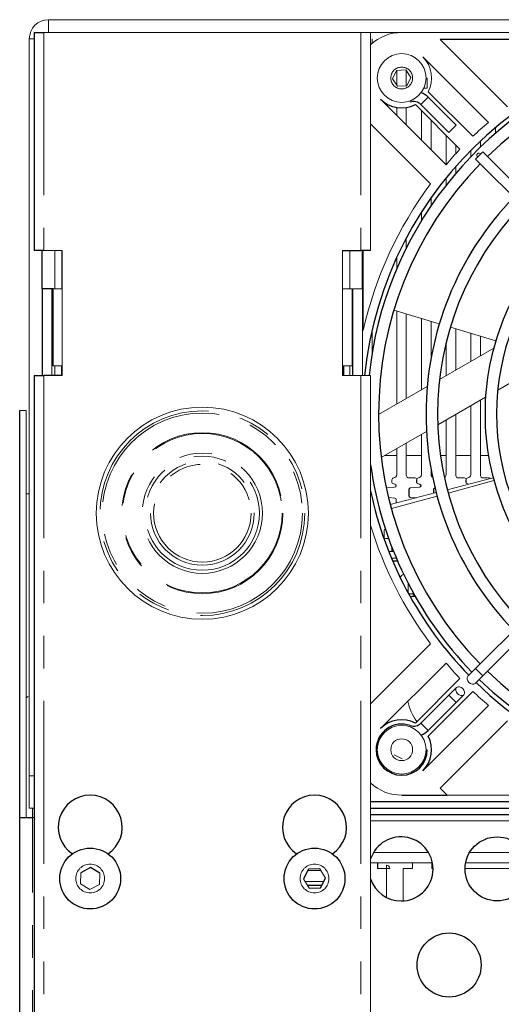
# Model space of a CAD drawing. Units: millimetres. Extents: x 6 to 588, y 5 to 414.
# Drawn here: x 62 to 81, y 314 to 353 of the extents above; entities that cross this region are included whole.
import ezdxf

# ---------------------------------------------------------------- set-up
doc = ezdxf.new("R2010")
doc.units = ezdxf.units.MM
doc.linetypes.add('PHANTOM', pattern=[12.7, 6.35, -1.27, 1.27, -1.27, 1.27, -1.27])

msp = doc.modelspace()

# ---------------------------------------------------------------- linework, layer by layer
at = {"color": 142, "linetype": 'Continuous', "lineweight": 18, "true_color": 0x0080c0}
for p, q in [((117.1955, 352.5845), (63.4455, 352.5845)), ((62.6955, 323.0845), (62.6955, 351.8345)), ((63.258, 352.0845), (75.633, 352.0845)), ((75.633, 352.0845), (76.008, 352.0845)), ((117.1955, 352.0845), (76.008, 352.0845)), ((76.008, 343.5845), (76.008, 352.0845)), ((76.0643, 351.6562), (76.0643, 351.8345)), ((78.7211, 351.8101), (81.3513, 349.1799)), ((80.6018, 348.5799), (78.0464, 351.1353)), ((77.0185, 350.6086), (76.8606, 350.2841)), ((76.8606, 350.2841), (77.0626, 349.9852)), ((77.3785, 350.6341), (77.0185, 350.6086)), ((77.0268, 350.0382), (77.0268, 350.6092)), ((77.5805, 350.3351), (77.3785, 350.6341)), ((77.4018, 350.5995), (77.4018, 350.0092)), ((77.4226, 350.0106), (77.5805, 350.3351)), ((78.2205, 350.3096), (78.1705, 350.3096)), ((78.2205, 349.9096), (78.2205, 350.3096)), ((77.0626, 349.9852), (77.4226, 350.0106)), ((78.2205, 349.9096), (78.0822, 349.9096)), ((78.2592, 349.7756), (79.9991, 348.0357)), ((76.3949, 349.4838), (78.9503, 346.9283)), ((77.0268, 348.8518), (77.0268, 349.1579)), ((77.4018, 349.1559), (77.4018, 348.4768)), ((77.5564, 349.3677), (77.5396, 349.4148)), ((79.4944, 347.531), (77.7545, 349.2709)), ((77.9893, 347.8893), (77.9893, 349.0362)), ((78.3502, 346.1789), (76.008, 348.5211)), ((78.3643, 348.6612), (78.3643, 347.5143)), ((79.062, 348.1853), (79.3448, 348.4682)), ((80.8768, 348.1466), (80.8768, 348.3767)), ((78.9518, 346.9301), (78.9518, 348.0737)), ((79.3268, 347.6987), (79.3268, 347.3523)), ((80.2893, 347.8521), (80.2893, 347.6103)), ((79.9143, 347.2351), (79.9143, 347.4857)), ((80.1029, 347.1444), (80.3857, 347.4273)), ((79.3268, 346.8546), (79.3268, 346.5872)), ((78.9518, 346.1288), (78.9518, 346.4096)), ((78.3643, 345.632), (78.3643, 345.3244)), ((77.9893, 344.7423), (77.9893, 345.0727)), ((77.4018, 344.0648), (77.4018, 343.6832)), ((63.983, 343.5845), (63.258, 343.5845)), ((74.908, 343.5845), (74.908, 342.0845)), ((75.7201, 343.5845), (75.7201, 340.4597)), ((77.0268, 342.8733), (77.0268, 343.3058)), ((63.5705, 338.7095), (63.5705, 342.0845)), ((63.6279, 342.0845), (63.983, 342.0845)), ((74.908, 342.0845), (75.2632, 342.0845)), ((75.6955, 342.0845), (75.2632, 342.0845)), ((75.283, 339.0845), (75.283, 342.0845)), ((75.6955, 338.7095), (75.6955, 342.0845)), ((76.9165, 341.2507), (78.6878, 340.7167)), ((77.0268, 337.5874), (77.0268, 341.2175)), ((77.4018, 341.1044), (77.4018, 337.8039)), ((77.9893, 338.1431), (77.9893, 340.9273)), ((78.3643, 340.8142), (78.3643, 339.3705)), ((76.0643, 339.5677), (76.0643, 340.4726)), ((79.1186, 340.5868), (80.8899, 340.0528)), ((79.3268, 340.524), (79.3268, 338.9153)), ((79.9143, 339.2545), (79.9143, 340.3469)), ((78.9518, 338.6988), (78.9518, 339.9738)), ((80.2893, 340.2339), (80.2893, 339.471)), ((80.8768, 340.0091), (80.8768, 340.0567)), ((80.8095, 339.7713), (78.6979, 338.5522)), ((63.983, 339.0845), (63.608, 339.0845)), ((63.6955, 338.7095), (63.6955, 339.0845)), ((63.9455, 338.7095), (63.9455, 339.0845)), ((63.983, 338.7095), (63.983, 339.0845)), ((74.908, 339.0845), (74.908, 338.7095)), ((75.283, 339.0845), (74.908, 339.0845)), ((80.9657, 338.1294), (82.3838, 338.9482)), ((74.908, 338.7095), (75.633, 338.7095)), ((75.633, 338.7095), (76.008, 338.7095)), ((76.008, 306.3863), (76.008, 338.7095)), ((78.2174, 338.2747), (76.3206, 337.1796)), ((78.6285, 336.78), (80.4918, 337.8558)), ((80.2893, 337.7389), (80.2893, 334.8345)), ((62.5705, 337.3345), (62.3205, 337.3345)), ((62.5705, 321.4595), (62.5705, 337.3345)), ((79.9143, 334.8342), (79.9143, 337.5224)), ((78.9518, 334.8342), (78.9518, 336.9667)), ((79.3268, 337.1832), (79.3268, 334.8345)), ((76.4244, 335.5075), (78.1898, 336.5268)), ((77.4018, 336.0718), (77.4018, 334.8345)), ((77.9893, 334.8342), (77.9893, 336.411)), ((77.0268, 334.8342), (77.0268, 335.8553)), ((76.5578, 335.5845), (77.0268, 335.5845)), ((77.4018, 335.5845), (77.9893, 335.5845)), ((78.734, 335.5845), (78.9518, 335.5845)), ((79.3268, 335.5845), (79.9143, 335.5845)), ((80.2893, 335.5845), (80.6056, 335.5845)), ((78.3643, 335.0486), (78.3643, 334.8345)), ((76.0643, 334.8342), (76.0643, 334.8514)), ((76.8393, 334.6345), (76.8393, 334.5349)), ((77.5268, 334.7095), (77.7393, 334.7095)), ((77.8018, 334.6345), (77.8018, 334.5349)), ((77.8143, 334.6345), (77.8143, 334.5349)), ((79.0009, 334.2506), (80.7908, 334.7184)), ((80.8199, 334.6098), (79.0355, 334.1215)), ((79.4518, 334.7095), (79.6643, 334.7095)), ((79.7268, 334.6345), (79.7268, 334.5349)), ((79.7393, 334.6345), (79.7393, 334.5349)), ((80.4143, 334.7095), (80.6268, 334.7095)), ((76.9434, 334.3439), (76.6217, 334.3214)), ((76.877, 334.4865), (76.9544, 334.4668)), ((77.5018, 334.269), (77.5018, 334.0008)), ((77.5143, 334.269), (77.5143, 334.0008)), ((77.9059, 334.3439), (77.5483, 334.3189)), ((77.9184, 334.3439), (77.5608, 334.3189)), ((77.8395, 334.4865), (77.9169, 334.4668)), ((77.852, 334.4865), (77.9294, 334.4668)), ((78.4643, 334.269), (78.4643, 334.1103)), ((78.4768, 334.269), (78.4768, 334.1136)), ((78.5193, 334.3195), (78.5108, 334.3189)), ((79.7645, 334.4865), (79.835, 334.4686)), ((79.777, 334.4865), (79.8411, 334.4702)), ((62.6955, 334.0845), (62.5705, 334.0845)), ((76.7071, 333.9424), (76.955, 333.9251)), ((76.7757, 333.6689), (78.5656, 334.1368)), ((78.6014, 334.0027), (76.817, 333.5144)), ((77.0015, 333.8752), (77.0015, 333.7279)), ((77.5483, 333.9509), (77.7899, 333.934)), ((77.5608, 333.9509), (77.7925, 333.9347)), ((76.5393, 332.6687), (76.5393, 332.4004)), ((76.5862, 332.7186), (76.5858, 332.7185)), ((76.5858, 332.3505), (76.7153, 332.3415)), ((76.9075, 331.8345), (76.7191, 331.8345)), ((76.8393, 331.8345), (76.8393, 332.0079)), ((77.0104, 331.5845), (76.8206, 331.5845)), ((77.4743, 330.5933), (77.4743, 330.2194)), ((77.689, 330.192), (77.4892, 330.192)), ((77.7493, 330.0845), (77.5486, 330.0845)), ((77.6705, 330.192), (77.6705, 330.0845)), ((76.008, 325.898), (78.3502, 328.2402)), ((78.9503, 327.4908), (76.3949, 324.9353)), ((77.7545, 325.1482), (79.4944, 326.8881)), ((79.362, 326.5338), (79.062, 326.2338)), ((79.3448, 325.951), (79.6448, 326.251)), ((78.0464, 323.2838), (80.6018, 325.8392)), ((76.9216, 323.9075), (77.246, 323.7496)), ((78.2205, 324.1095), (78.1705, 324.1095)), ((62.6955, 321.8345), (62.6955, 323.0845)), ((62.6955, 323.0845), (62.883, 323.0845)), ((78.9956, 322.3345), (85.2278, 322.3345)), ((62.883, 321.8345), (62.6955, 321.8345)), ((62.8205, 321.4595), (62.8205, 321.8345)), ((62.883, 321.4595), (62.8205, 321.4595)), ((78.2685, 320.1008), (76.1226, 320.1008)), ((82.0185, 320.1008), (79.8726, 320.1008)), ((78.422, 319.7008), (76.008, 319.7008)), ((76.6347, 319.4758), (76.6347, 319.6008)), ((77.6472, 319.4758), (77.6472, 319.7008)), ((78.3972, 319.7008), (78.3972, 319.4758)), ((82.172, 319.7008), (79.719, 319.7008)), ((64.7017, 319.3114), (64.6897, 318.8785)), ((65.4394, 318.8577), (65.4514, 319.2905)), ((73.5647, 319.4015), (74.0649, 319.4015)), ((74.2533, 319.099), (74.0244, 319.4665)), ((76.6347, 319.4758), (76.2722, 319.4758)), ((76.6347, 318.3424), (76.6347, 319.4758)), ((76.6347, 319.4758), (76.7597, 319.4758)), ((77.2847, 319.4758), (77.2847, 318.2127)), ((77.6472, 319.4758), (77.2847, 319.4758)), ((78.4454, 319.4758), (78.3972, 319.4758)), ((82.1954, 319.4758), (79.6957, 319.4758)), ((64.6897, 318.8785), (65.0585, 318.6517)), ((65.0585, 318.6517), (65.4394, 318.8577)), ((73.3878, 319.0701), (73.6167, 318.7025))]:
    msp.add_line(p, q, dxfattribs=at)
at = {"color": 7, "linetype": 'PHANTOM', "lineweight": 18}
for p, q in [((63.4455, 352.5845), (63.4455, 352.0845)), ((62.883, 351.8345), (62.6955, 351.8345)), ((63.258, 352.0845), (63.258, 343.5845)), ((75.633, 352.0845), (75.633, 343.5845)), ((77.9736, 349.2738), (78.2564, 349.5566)), ((63.6955, 342.0845), (63.6955, 343.5845)), ((75.1955, 342.0845), (75.1955, 343.5845)), ((63.983, 342.0845), (63.983, 339.0845)), ((74.908, 339.0845), (74.908, 342.0845)), ((75.1955, 338.7095), (75.1955, 339.0845)), ((63.258, 338.7095), (63.258, 306.2095)), ((75.633, 338.7095), (75.633, 306.2095)), ((80.1029, 327.2747), (80.3857, 326.9919)), ((79.062, 326.2338), (79.3448, 325.951)), ((77.5564, 325.0515), (77.5396, 325.0044)), ((77.9736, 325.1454), (78.2564, 324.8625)), ((62.8205, 321.8345), (62.8205, 321.4595)), ((62.8205, 305.8345), (62.8205, 321.4595)), ((76.008, 321.3345), (114.7868, 321.3345)), ((74.1803, 318.9622), (73.455, 318.9622))]:
    msp.add_line(p, q, dxfattribs=at)
at = {"color": 7, "linetype": 'Continuous', "lineweight": 25}
for p, q in [((62.883, 352.0845), (62.883, 343.5845)), ((62.883, 352.0845), (63.258, 352.0845)), ((87.0704, 351.8101), (78.7211, 351.8101)), ((79.3448, 348.4682), (78.2564, 349.5566)), ((77.9736, 349.2738), (79.062, 348.1853)), ((89.5231, 338.2899), (80.3857, 347.4273)), ((80.1029, 347.1444), (89.2403, 338.0071)), ((63.258, 343.5845), (62.883, 343.5845)), ((63.1955, 342.0845), (63.1955, 343.5845)), ((63.983, 342.0845), (63.983, 343.5845)), ((74.908, 343.5845), (75.633, 343.5845)), ((76.008, 343.5845), (75.633, 343.5845)), ((75.6955, 342.0845), (75.6955, 343.5845)), ((63.6279, 342.0845), (63.1955, 342.0845)), ((63.1955, 342.0845), (63.1955, 338.7095)), ((63.608, 342.0845), (63.608, 339.0845)), ((75.3205, 338.7095), (75.3205, 342.0845)), ((74.9455, 339.0845), (74.9455, 338.7095)), ((62.883, 338.7095), (62.883, 306.3863)), ((62.883, 338.7095), (63.258, 338.7095)), ((63.983, 338.7095), (63.258, 338.7095)), ((62.3205, 321.4595), (62.3205, 337.3345)), ((89.2403, 336.4121), (80.1029, 327.2747)), ((80.3857, 326.9919), (89.5231, 336.1293)), ((77.0639, 331.4595), (76.8734, 331.4595)), ((80.1029, 327.2747), (79.8029, 326.9747)), ((80.0857, 326.6919), (80.3857, 326.9919)), ((79.062, 326.2338), (77.9736, 325.1454)), ((79.9991, 326.3834), (78.2592, 324.6435)), ((78.2564, 324.8625), (79.3448, 325.951)), ((81.3513, 325.2392), (78.7211, 322.609)), ((77.2206, 322.3345), (78.9956, 322.3345)), ((78.7211, 322.609), (78.9956, 322.3345)), ((76.008, 322.0845), (105.8205, 322.0845)), ((76.008, 321.8345), (105.8205, 321.8345)), ((76.008, 321.5845), (116.4455, 321.5845)), ((62.3205, 305.8345), (62.3205, 321.4595)), ((62.3205, 321.4595), (62.8205, 321.4595)), ((76.2722, 319.7008), (76.2722, 319.4758)), ((65.0826, 319.5174), (64.7017, 319.3114)), ((65.4514, 319.2905), (65.0826, 319.5174)), ((73.5917, 319.4521), (73.3878, 319.0701)), ((74.0244, 319.4665), (73.5917, 319.4521)), ((74.0976, 318.8071), (73.5515, 318.8071)), ((74.0494, 318.717), (74.2533, 319.099)), ((73.6167, 318.7025), (74.0494, 318.717))]:
    msp.add_line(p, q, dxfattribs=at)
at = {"color": 142, "linetype": 'Continuous', "lineweight": 18, "true_color": 0x0080c0, "flags": 128}
for points in [[(80.7368, 334.7043), (80.7457, 334.7072), (80.7541, 334.7089)], [(79.8029, 326.9747), (79.7754, 326.9257), (79.7736, 326.8626), (79.7978, 326.795), (79.8443, 326.7333), (79.906, 326.6868), (79.9736, 326.6626), (80.0367, 326.6644), (80.0857, 326.6919)], [(79.6448, 326.251), (79.6724, 326.3), (79.6741, 326.3631), (79.6499, 326.4307), (79.6034, 326.4924), (79.5417, 326.5389), (79.4741, 326.5631), (79.411, 326.5613), (79.362, 326.5338), (79.3345, 326.4848), (79.3327, 326.4217), (79.3569, 326.3542), (79.4034, 326.2924), (79.4652, 326.2459), (79.5327, 326.2217), (79.5958, 326.2235), (79.6448, 326.251)], [(62.6495, 326.1794), (62.5801, 326.1479), (62.5705, 326.1426)]]:
    msp.add_lwpolyline(points, dxfattribs=at)
at = {"color": 142, "linetype": 'Continuous', "lineweight": 18, "true_color": 0x0080c0}
for centre, radius in [((77.2205, 350.3096), 0.95), ((69.4455, 333.3345), 4.1358), ((77.2205, 324.1095), 0.95), ((77.2205, 324.1095), 0.425)]:
    msp.add_circle(centre, radius, dxfattribs=at)
at = {"color": 7, "linetype": 'PHANTOM', "lineweight": 18}
for centre, radius in [((77.2205, 350.3096), 0.425), ((69.4455, 333.3345), 3.994), ((69.4455, 333.3345), 3.9037), ((69.4455, 333.3345), 3.1412), ((69.4455, 333.3345), 3.1108), ((69.4455, 333.3345), 2.3471), ((69.4455, 333.3345), 2.2264), ((69.4455, 333.3345), 2.0248), ((69.4455, 333.3345), 1.9041), ((65.0705, 319.0845), 0.5625), ((73.8205, 319.0845), 0.5625)]:
    msp.add_circle(centre, radius, dxfattribs=at)
at = {"color": 7, "linetype": 'Continuous', "lineweight": 25}
for centre, radius in [((80.9455, 319.4595), 1.25), ((65.0705, 319.0845), 1.1875), ((73.8205, 319.0845), 1.1875), ((79.0705, 315.7095), 1.25)]:
    msp.add_circle(centre, radius, dxfattribs=at)
at = {"color": 142, "linetype": 'Continuous', "lineweight": 18, "true_color": 0x0080c0}
for centre, radius, start, end in [((63.4455, 351.8345), 0.75, 90, 180), ((77.2206, 350.3095), 1.775, 90, 133.08953), ((77.2206, 350.3095), 1.1678, 332.79346, 45), ((90.3206, 337.2095), 14.9579, 130.52217, 133.6329), ((90.3206, 337.2095), 14.9579, 136.3671, 139.47783), ((90.3206, 337.2095), 14.9579, 143.15602, 167.45016), ((76.9143, 334.6345), 0.075, 93.58332, 180), ((76.8893, 334.5349), 0.05, 180, 255.77209), ((76.9018, 334.8342), 0.125, 273.58332, 0), ((77.5268, 334.8345), 0.125, 180, 270), ((77.7393, 334.6345), 0.075, 0, 90), ((77.8768, 334.6345), 0.075, 93.58332, 180), ((77.8518, 334.5349), 0.05, 180, 255.77209), ((77.8643, 334.5349), 0.05, 180, 255.77208), ((77.8643, 334.8342), 0.125, 273.58332, 0), ((78.4893, 334.8345), 0.125, 180, 240.16164), ((78.8268, 334.8342), 0.125, 299.0357, 0), ((79.4518, 334.8345), 0.125, 180, 270), ((79.6643, 334.6345), 0.075, 0, 90), ((79.8018, 334.6345), 0.075, 93.58332, 180), ((79.7768, 334.5349), 0.05, 180, 255.77209), ((79.7893, 334.5349), 0.05, 180, 255.77208), ((79.7893, 334.8342), 0.125, 273.58332, 0), ((80.4143, 334.8345), 0.125, 180, 270), ((80.6268, 334.6345), 0.075, 46.59929, 90), ((76.939, 334.4062), 0.0625, 274.00003, 75.77208), ((77.5518, 334.269), 0.05, 94.00003, 179.99988), ((77.5643, 334.269), 0.05, 94.00003, 180.00005), ((77.9015, 334.4062), 0.0625, 274.00003, 75.77208), ((77.914, 334.4062), 0.0625, 274.00003, 75.77208), ((78.5143, 334.269), 0.05, 94.00003, 179.99988), ((78.5268, 334.269), 0.05, 98.317, 180.00005), ((76.9515, 333.8752), 0.05, 360, 86), ((77.5518, 334.0008), 0.05, 180, 266), ((77.5643, 334.0008), 0.05, 180, 266), ((90.3206, 337.2095), 14.9579, 196.89155, 216.84398), ((76.5893, 332.6687), 0.05, 94, 179.99988), ((76.5893, 332.4004), 0.05, 180, 266), ((77.3168, 330.792), 0.15, 96.05161, 171.74682), ((90.3206, 337.2095), 14.9579, 220.52217, 223.6329), ((90.3206, 337.2095), 14.9579, 226.3671, 229.47783), ((79.6014, 326.4903), 2.1992, 192.92506, 215.66103), ((77.2206, 324.1095), 1.775, 226.91047, 270), ((76.6347, 319.4758), 0.125, 0, 90)]:
    msp.add_arc(centre, radius, start, end, dxfattribs=at)
at = {"color": 7, "linetype": 'Continuous', "lineweight": 25}
for centre, radius, start, end in [((90.3206, 337.2095), 14.625, 90, 174.11316), ((90.3206, 337.2096), 14.45, 45.79305, 174.04175), ((90.3206, 337.2096), 14, 45.81854, 134.18146), ((77.6907, 348.9909), 0.8, 45, 68.08482), ((77.2206, 350.3095), 1.1678, 225, 297.20654), ((77.6907, 348.9909), 0.4, 45, 109.62307), ((90.3206, 337.2096), 14, 135.76795, 224.18146), ((90.3206, 337.2096), 12.15, 135.94318, 180), ((90.3206, 337.2096), 11.7, 135.97946, 224.02054), ((90.3206, 337.2096), 9.85, 136.16345, 180), ((90.3206, 337.2096), 9.4, 136.21915, 223.78085), ((90.3206, 337.2096), 12.15, 180, 224.05682), ((90.3206, 337.2096), 9.85, 180, 223.83655), ((90.3206, 337.2096), 14.45, 187.90936, 224.20695), ((90.3206, 337.2095), 14.625, 191.86423, 224.21624), ((90.3206, 337.2096), 14.45, 225.79305, 314.20695), ((90.3206, 337.2096), 14, 225.81854, 314.18146), ((90.3206, 337.2095), 14.625, 225.78335, 314.21644), ((77.2205, 324.1095), 1, 70.37693, 180), ((77.2206, 324.1095), 1.1678, 62.79346, 135), ((77.6907, 325.4282), 0.4, 250.37693, 315), ((77.6907, 325.4282), 0.8, 291.1052, 315), ((77.2206, 324.1095), 1.1678, 315, 27.20654), ((77.2205, 324.1095), 1, 180, 0), ((65.0705, 321.0845), 1.25, 303.85308, 236.14692), ((73.8205, 321.0845), 1.25, 303.85308, 236.14692), ((77.1955, 319.4595), 1.25, 270, 161.80513), ((77.1955, 319.4595), 1.25, 198.19487, 270)]:
    msp.add_arc(centre, radius, start, end, dxfattribs=at)
at = {"color": 142, "linetype": 'Continuous', "lineweight": 18, "true_color": 0x0080c0}
msp.add_open_spline([(80.311, 347.3525), (80.2896, 347.3664), (80.2665, 347.3767), (80.2304, 347.3803), (80.2181, 347.3794), (80.1945, 347.3721), (80.1831, 347.3654), (80.1649, 347.3472), (80.1582, 347.336), (80.1507, 347.3122), (80.1499, 347.3), (80.1535, 347.2637), (80.1638, 347.2406), (80.1777, 347.2192)], degree=3, knots=[0, 0, 0, 0, 0.25, 0.25, 0.375, 0.375, 0.5, 0.5, 0.625, 0.625, 0.75, 0.75, 1, 1, 1, 1], dxfattribs=at)

doc.saveas('drawing.dxf')
